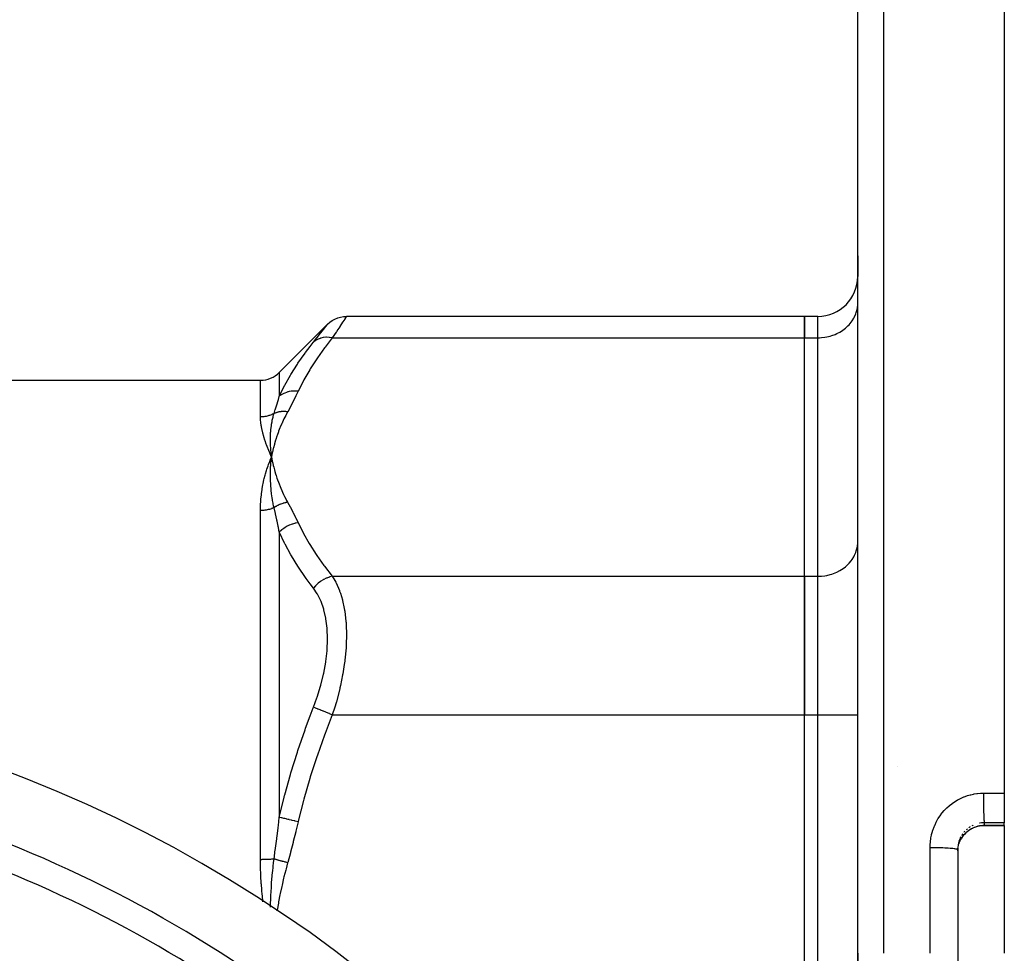
# Model space of a CAD drawing. Units: millimetres. Extents: x -370 to 640, y -400 to 400.
# Drawn here: x -234 to -160, y 40 to 110 of the extents above; entities that cross this region are included whole.
import ezdxf

# ---------------------------------------------------------------- set-up
doc = ezdxf.new("R2010")
doc.units = ezdxf.units.MM
doc.linetypes.add('DASHED', pattern=[9.652, 8.128, -1.524])
doc.layers.add('nevidi', color=4, linetype='DASHED')

msp = doc.modelspace()

# ---------------------------------------------------------------- linework, layer by layer
at = {"color": 2}
for p, q in [((-159.903, 140), (-159.903, 52.028)), ((-170.903, 40), (-170.903, 137.684)), ((-170.903, 40), (-170.903, 137.684)), ((-170.903, 90.796), (-170.903, 92.336)), ((-170.903, 92.336), (-170.903, 90.796)), ((-170.907, 88.664), (-170.903, 88.786)), ((-170.907, 88.664), (-170.903, 88.786)), ((-210.693, 87.21), (-214.318, 83.586)), ((-174.903, 87.796), (-209.279, 87.796)), ((-174.903, 87.796), (-174.903, 86.188)), ((-173.903, 87.796), (-174.903, 87.796)), ((-174.903, 86.188), (-174.903, 87.796)), ((-174.903, 68.29), (-174.903, 86.188)), ((-174.903, 68.29), (-174.903, 86.188)), ((-170.903, 85), (-170.907, 85)), ((-324.075, 83), (-215.732, 83)), ((-170.903, 79), (-170.907, 79)), ((-214.939, 77.558), (-214.94, 77.567)), ((-214.933, 76.917), (-214.903, 77.239)), ((-214.903, 77.239), (-214.926, 77.292)), ((-214.925, 76.917), (-214.903, 77.239)), ((-214.918, 76.918), (-214.903, 77.239)), ((-214.911, 76.919), (-214.903, 77.239)), ((-214.909, 77.197), (-214.903, 77.239)), ((-214.904, 76.919), (-214.903, 77.239)), ((-214.845, 76.923), (-214.903, 77.239)), ((-214.853, 76.923), (-214.903, 77.239)), ((-214.86, 76.922), (-214.903, 77.239)), ((-214.867, 76.922), (-214.903, 77.239)), ((-214.875, 76.921), (-214.903, 77.239)), ((-214.882, 76.921), (-214.903, 77.239)), ((-214.889, 76.92), (-214.903, 77.239)), ((-214.896, 76.92), (-214.903, 77.239)), ((-170.907, 70.766), (-170.903, 70.888)), ((-174.903, 68.29), (-174.903, 57.898)), ((-174.903, 57.898), (-174.903, 68.29)), ((-174.903, 22.102), (-174.903, 57.898)), ((-174.903, 22.102), (-174.903, 57.898)), ((-167.903, 54.041), (-167.903, 54.043)), ((-159.903, 52.028), (-159.903, 49.798)), ((-159.903, 49.588), (-161.403, 49.588)), ((-159.903, 49.598), (-159.903, 49.798)), ((-159.903, 49.598), (-159.903, 49.588)), ((-159.903, 49.588), (-159.903, 40)), ((-163.401, 47.883), (-163.403, 47.789)), ((-163.403, 47.789), (-163.403, 32.211)), ((-163.403, 47.789), (-163.403, 32.211)), ((-170.903, 40), (-170.903, -26.327)), ((-170.903, -26.327), (-170.903, 40))]:
    msp.add_line(p, q, dxfattribs=at)
for points in [[(-210.693, 87.21), (-210.536, 87.352), (-210.349, 87.485), (-210.149, 87.597), (-209.937, 87.684), (-209.717, 87.747), (-209.491, 87.784), (-209.279, 87.796)], [(-214.903, 77.239), (-214.934, 77.509), (-214.936, 77.53)], [(-161.403, 49.588), (-161.509, 49.585), (-161.638, 49.575), (-161.765, 49.556), (-161.891, 49.529), (-162.015, 49.494), (-162.138, 49.451), (-162.257, 49.4), (-162.371, 49.342), (-162.482, 49.278), (-162.588, 49.206), (-162.691, 49.127), (-162.787, 49.042), (-162.878, 48.951), (-162.962, 48.855), (-163.04, 48.754), (-163.112, 48.647)], [(-163.401, 47.699), (-163.401, 47.707), (-163.4, 47.724), (-163.39, 47.836), (-163.388, 47.853), (-163.371, 47.964), (-163.371, 47.966), (-163.368, 47.981), (-163.344, 48.091), (-163.339, 48.107), (-163.308, 48.215), (-163.305, 48.226), (-163.303, 48.23), (-163.265, 48.336), (-163.259, 48.351), (-163.215, 48.454), (-163.208, 48.469), (-163.204, 48.475), (-163.156, 48.569), (-163.153, 48.573)], [(-163.161, 48.559), (-163.161, 48.559), (-163.156, 48.569)]]:
    msp.add_lwpolyline(points, dxfattribs=at)
for centre, radius, start, end in [((-173.903, 90.796), 3, 270, 360), ((-215.732, 85), 2, 270, 315), ((-269.903, -40), 100, 270, 90), ((-269.903, -40), 95, 51.35874, 90)]:
    msp.add_arc(centre, radius, start, end, dxfattribs=at)
at = {"layer": 'nevidi', "color": 7, "linetype": 'Continuous'}
for p, q in [((-168.973, 139.683), (-168.973, 40)), ((-173.903, 86.188), (-173.903, 87.796)), ((-210.339, 86.188), (-174.903, 86.188)), ((-174.903, 86.188), (-173.903, 86.188)), ((-173.903, 68.29), (-173.903, 86.188)), ((-214.318, 83.586), (-214.318, 81.799)), ((-215.732, 80.252), (-215.732, 83)), ((-214.936, 77.53), (-214.939, 77.558)), ((-215.732, 47.026), (-215.732, 73.226)), ((-214.318, 71.597), (-214.318, 50.202)), ((-210.339, 68.29), (-174.903, 68.29)), ((-174.903, 68.29), (-173.903, 68.29)), ((-173.903, 57.898), (-173.903, 68.29)), ((-210.339, 57.898), (-174.903, 57.898)), ((-174.903, 57.898), (-173.903, 57.898)), ((-173.903, 22.102), (-173.903, 57.898)), ((-173.903, 57.898), (-170.903, 57.898)), ((-161.403, 49.793), (-161.403, 49.598)), ((-161.403, 49.598), (-159.903, 49.598)), ((-165.473, 40), (-165.473, 47.948))]:
    msp.add_line(p, q, dxfattribs=at)
for points in [[(-173.903, 86.188), (-173.762, 86.191), (-173.622, 86.199), (-173.363, 86.231), (-173.225, 86.255), (-172.972, 86.316), (-172.839, 86.357), (-172.599, 86.446), (-172.474, 86.502), (-172.249, 86.619), (-172.133, 86.688), (-171.929, 86.83), (-171.825, 86.912), (-171.644, 87.076), (-171.554, 87.17), (-171.401, 87.354), (-171.326, 87.457), (-171.202, 87.657), (-171.143, 87.768), (-171.051, 87.98), (-171.011, 88.097), (-170.952, 88.318), (-170.93, 88.438), (-170.907, 88.664)], [(-211.753, 85.861), (-211.496, 86.185), (-211.473, 86.214), (-211.219, 86.537), (-211.201, 86.56), (-210.996, 86.822), (-210.981, 86.84), (-210.832, 87.031), (-210.822, 87.044), (-210.731, 87.162), (-210.726, 87.168), (-210.694, 87.21)], [(-209.567, 87.355), (-209.768, 87.049), (-209.786, 87.021), (-209.923, 86.814), (-210.037, 86.642), (-210.059, 86.608), (-210.339, 86.188)], [(-209.279, 87.796), (-209.307, 87.753), (-209.312, 87.746), (-209.351, 87.685), (-209.399, 87.612), (-209.408, 87.598), (-209.553, 87.377), (-209.566, 87.356)], [(-214.318, 81.799), (-213.953, 82.54), (-213.919, 82.604), (-213.902, 82.636), (-213.482, 83.381), (-213.444, 83.445), (-212.958, 84.212), (-212.916, 84.274), (-212.386, 85.032), (-212.34, 85.094), (-211.999, 85.547), (-211.767, 85.844), (-211.753, 85.861)], [(-210.339, 86.188), (-210.881, 85.487), (-210.926, 85.426), (-211.461, 84.676), (-211.502, 84.614), (-211.992, 83.856), (-212.03, 83.795), (-212.471, 83.029), (-212.505, 82.966), (-212.895, 82.193), (-212.903, 82.175)], [(-210.339, 86.188), (-210.351, 86.191), (-210.543, 86.218), (-210.555, 86.219), (-210.585, 86.222), (-210.774, 86.227), (-210.786, 86.226), (-210.815, 86.225), (-210.998, 86.207), (-211.01, 86.205), (-211.038, 86.2), (-211.211, 86.159), (-211.223, 86.156), (-211.249, 86.148), (-211.411, 86.084), (-211.421, 86.08), (-211.446, 86.068), (-211.594, 85.984), (-211.603, 85.977), (-211.625, 85.962), (-211.753, 85.861)], [(-212.903, 82.175), (-213.117, 82.189), (-213.129, 82.189), (-213.143, 82.19), (-213.155, 82.19), (-213.344, 82.181), (-213.356, 82.18), (-213.408, 82.175), (-213.419, 82.173), (-213.566, 82.149), (-213.577, 82.147), (-213.663, 82.127), (-213.673, 82.124), (-213.778, 82.093), (-213.789, 82.089), (-213.903, 82.046), (-213.913, 82.042), (-213.978, 82.013), (-213.988, 82.008), (-214.124, 81.935), (-214.133, 81.93), (-214.162, 81.911), (-214.172, 81.905), (-214.318, 81.799)], [(-212.903, 82.175), (-213.072, 81.822), (-213.085, 81.797), (-213.27, 81.428), (-213.283, 81.403), (-213.476, 81.035), (-213.489, 81.01), (-213.688, 80.643), (-213.693, 80.634)], [(-214.712, 80.513), (-214.617, 80.816), (-214.611, 80.838), (-214.605, 80.855), (-214.514, 81.149), (-214.507, 81.17), (-214.415, 81.474), (-214.408, 81.495), (-214.39, 81.556), (-214.32, 81.792), (-214.318, 81.799)], [(-213.693, 80.634), (-213.813, 80.412), (-213.838, 80.364), (-213.968, 80.104), (-213.992, 80.056), (-214.113, 79.795), (-214.134, 79.746), (-214.247, 79.485), (-214.267, 79.436), (-214.37, 79.174), (-214.388, 79.125), (-214.482, 78.862), (-214.499, 78.813), (-214.585, 78.549), (-214.6, 78.5), (-214.677, 78.235), (-214.691, 78.186), (-214.759, 77.92), (-214.771, 77.871), (-214.832, 77.605), (-214.842, 77.555), (-214.894, 77.289), (-214.903, 77.239)], [(-213.693, 80.634), (-213.754, 80.642), (-213.764, 80.643), (-213.839, 80.65), (-213.849, 80.65), (-213.864, 80.651), (-213.872, 80.652), (-213.923, 80.654), (-213.933, 80.654), (-214.006, 80.655), (-214.016, 80.654), (-214.045, 80.654), (-214.053, 80.654), (-214.09, 80.652), (-214.099, 80.652), (-214.172, 80.646), (-214.182, 80.645), (-214.223, 80.641), (-214.231, 80.64), (-214.253, 80.637), (-214.263, 80.636), (-214.334, 80.624), (-214.343, 80.623), (-214.396, 80.612), (-214.404, 80.61), (-214.413, 80.608), (-214.422, 80.606), (-214.491, 80.589), (-214.5, 80.587), (-214.563, 80.568), (-214.567, 80.567), (-214.57, 80.566), (-214.576, 80.564), (-214.641, 80.541), (-214.65, 80.538), (-214.712, 80.513)], [(-214.712, 80.513), (-214.747, 80.494), (-214.757, 80.489), (-214.824, 80.456), (-214.833, 80.451), (-214.842, 80.447), (-214.902, 80.42), (-214.911, 80.416), (-214.982, 80.388), (-214.991, 80.385), (-215.063, 80.359), (-215.073, 80.356), (-215.095, 80.349), (-215.145, 80.334), (-215.155, 80.331), (-215.229, 80.312), (-215.239, 80.309), (-215.313, 80.293), (-215.323, 80.291), (-215.36, 80.284), (-215.399, 80.278), (-215.409, 80.276), (-215.484, 80.266), (-215.495, 80.265), (-215.571, 80.258), (-215.581, 80.257), (-215.632, 80.254), (-215.657, 80.253), (-215.668, 80.253), (-215.732, 80.252)], [(-214.926, 77.292), (-215.039, 77.556), (-215.061, 77.608), (-215.165, 77.865), (-215.184, 77.914), (-215.279, 78.166), (-215.296, 78.212), (-215.382, 78.46), (-215.396, 78.502), (-215.473, 78.745), (-215.485, 78.785), (-215.551, 79.022), (-215.561, 79.061), (-215.616, 79.291), (-215.624, 79.328), (-215.667, 79.551), (-215.673, 79.587), (-215.682, 79.64), (-215.704, 79.803), (-215.708, 79.838), (-215.726, 80.045), (-215.727, 80.079), (-215.732, 80.252)], [(-214.94, 77.567), (-214.962, 77.826), (-214.963, 77.849), (-214.965, 77.874), (-214.966, 77.89), (-214.98, 78.14), (-214.98, 78.157), (-214.981, 78.187), (-214.982, 78.208), (-214.987, 78.452), (-214.987, 78.459), (-214.987, 78.496), (-214.987, 78.521), (-214.984, 78.755), (-214.984, 78.759), (-214.983, 78.801), (-214.982, 78.828), (-214.971, 79.046), (-214.97, 79.062), (-214.967, 79.102), (-214.965, 79.129), (-214.946, 79.332), (-214.944, 79.359), (-214.939, 79.4), (-214.936, 79.424), (-214.912, 79.611), (-214.906, 79.653), (-214.899, 79.693), (-214.896, 79.714), (-214.866, 79.883), (-214.855, 79.942), (-214.847, 79.982), (-214.844, 79.997), (-214.81, 80.149), (-214.791, 80.227), (-214.781, 80.266), (-214.779, 80.274), (-214.743, 80.408), (-214.714, 80.508), (-214.712, 80.513)], [(-215.732, 73.226), (-215.732, 73.298), (-215.726, 73.588), (-215.721, 73.708), (-215.711, 73.884), (-215.704, 73.992), (-215.695, 74.11), (-215.667, 74.388), (-215.654, 74.502), (-215.616, 74.775), (-215.599, 74.887), (-215.552, 75.153), (-215.53, 75.263), (-215.474, 75.523), (-215.448, 75.631), (-215.383, 75.885), (-215.354, 75.988), (-215.28, 76.237), (-215.249, 76.335), (-215.165, 76.58), (-215.131, 76.675), (-215.039, 76.914), (-215.002, 77.008), (-214.968, 77.088), (-214.903, 77.239)], [(-214.712, 73.441), (-214.743, 73.582), (-214.771, 73.718), (-214.779, 73.762), (-214.781, 73.772), (-214.817, 73.967), (-214.838, 74.089), (-214.844, 74.124), (-214.847, 74.142), (-214.878, 74.346), (-214.892, 74.454), (-214.896, 74.482), (-214.899, 74.507), (-214.924, 74.721), (-214.934, 74.814), (-214.936, 74.838), (-214.939, 74.867), (-214.958, 75.09), (-214.963, 75.17), (-214.964, 75.19), (-214.966, 75.221), (-214.978, 75.455), (-214.981, 75.52), (-214.982, 75.54), (-214.983, 75.571), (-214.987, 75.816), (-214.987, 75.865), (-214.987, 75.887), (-214.987, 75.915), (-214.984, 76.172), (-214.983, 76.204), (-214.982, 76.23), (-214.981, 76.254), (-214.969, 76.524), (-214.968, 76.54), (-214.966, 76.57), (-214.965, 76.588), (-214.944, 76.867), (-214.943, 76.868), (-214.94, 76.907), (-214.939, 76.916)], [(-214.903, 77.239), (-214.878, 77.104), (-214.842, 76.923), (-214.813, 76.788), (-214.772, 76.608), (-214.738, 76.473), (-214.691, 76.293), (-214.653, 76.158), (-214.6, 75.978), (-214.558, 75.844), (-214.499, 75.665), (-214.453, 75.531), (-214.388, 75.352), (-214.337, 75.219), (-214.266, 75.041), (-214.211, 74.908), (-214.134, 74.731), (-214.074, 74.598), (-213.991, 74.422), (-213.927, 74.29), (-213.837, 74.114), (-213.768, 73.982), (-213.693, 73.844)], [(-214.712, 73.441), (-214.74, 73.429), (-214.749, 73.425), (-214.817, 73.397), (-214.826, 73.393), (-214.842, 73.387), (-214.896, 73.367), (-214.905, 73.364), (-214.976, 73.34), (-214.986, 73.337), (-215.058, 73.316), (-215.068, 73.313), (-215.095, 73.306), (-215.142, 73.295), (-215.152, 73.292), (-215.226, 73.276), (-215.236, 73.274), (-215.311, 73.26), (-215.322, 73.259), (-215.36, 73.253), (-215.398, 73.248), (-215.408, 73.246), (-215.484, 73.238), (-215.495, 73.237), (-215.572, 73.231), (-215.582, 73.23), (-215.632, 73.227), (-215.659, 73.227), (-215.67, 73.226), (-215.732, 73.226)], [(-213.693, 73.844), (-213.728, 73.839), (-213.737, 73.837), (-213.808, 73.825), (-213.818, 73.823), (-213.856, 73.815), (-213.864, 73.813), (-213.889, 73.808), (-213.899, 73.805), (-213.969, 73.788), (-213.979, 73.785), (-214.037, 73.768), (-214.045, 73.766), (-214.049, 73.765), (-214.058, 73.762), (-214.128, 73.739), (-214.137, 73.735), (-214.206, 73.71), (-214.215, 73.706), (-214.216, 73.706), (-214.223, 73.704), (-214.284, 73.679), (-214.293, 73.675), (-214.36, 73.644), (-214.369, 73.64), (-214.389, 73.631), (-214.396, 73.627), (-214.436, 73.607), (-214.445, 73.603), (-214.51, 73.568), (-214.518, 73.563), (-214.556, 73.541), (-214.563, 73.537), (-214.582, 73.526), (-214.591, 73.521), (-214.653, 73.481), (-214.662, 73.476), (-214.712, 73.441)], [(-214.318, 71.597), (-214.39, 71.963), (-214.402, 72.024), (-214.408, 72.054), (-214.485, 72.422), (-214.501, 72.498), (-214.507, 72.528), (-214.604, 72.967), (-214.605, 72.973), (-214.611, 72.997), (-214.71, 73.431), (-214.712, 73.441)], [(-213.693, 73.844), (-213.503, 73.494), (-213.489, 73.469), (-213.296, 73.101), (-213.283, 73.076), (-213.097, 72.707), (-213.085, 72.682), (-212.907, 72.312), (-212.903, 72.303)], [(-212.903, 72.303), (-213.104, 72.271), (-213.117, 72.268), (-213.155, 72.259), (-213.166, 72.257), (-213.332, 72.211), (-213.344, 72.207), (-213.419, 72.181), (-213.43, 72.177), (-213.554, 72.128), (-213.566, 72.123), (-213.673, 72.072), (-213.684, 72.067), (-213.767, 72.023), (-213.778, 72.017), (-213.913, 71.934), (-213.922, 71.928), (-213.967, 71.897), (-213.978, 71.89), (-214.133, 71.771), (-214.142, 71.763), (-214.153, 71.754), (-214.162, 71.745), (-214.318, 71.597)], [(-212.903, 72.303), (-212.538, 71.574), (-212.505, 71.512), (-212.067, 70.745), (-212.03, 70.684), (-211.544, 69.925), (-211.502, 69.864), (-210.971, 69.112), (-210.926, 69.052), (-210.353, 68.308), (-210.339, 68.29)], [(-211.753, 67.398), (-211.999, 67.725), (-212.295, 68.131), (-212.34, 68.195), (-212.874, 68.98), (-212.916, 69.045), (-213.405, 69.837), (-213.444, 69.903), (-213.885, 70.703), (-213.902, 70.736), (-213.919, 70.769), (-214.309, 71.578), (-214.318, 71.597)], [(-173.903, 68.29), (-173.762, 68.293), (-173.622, 68.302), (-173.363, 68.333), (-173.225, 68.358), (-172.972, 68.418), (-172.839, 68.459), (-172.599, 68.549), (-172.474, 68.604), (-172.249, 68.721), (-172.133, 68.79), (-171.929, 68.932), (-171.825, 69.014), (-171.644, 69.179), (-171.554, 69.272), (-171.401, 69.456), (-171.326, 69.559), (-171.202, 69.759), (-171.143, 69.87), (-171.051, 70.082), (-171.011, 70.199), (-170.952, 70.42), (-170.93, 70.541), (-170.907, 70.766)], [(-210.339, 68.29), (-210.525, 68.244), (-210.555, 68.235), (-210.568, 68.231), (-210.756, 68.162), (-210.786, 68.15), (-210.798, 68.144), (-210.981, 68.055), (-211.01, 68.039), (-211.021, 68.032), (-211.196, 67.923), (-211.223, 67.905), (-211.234, 67.897), (-211.396, 67.77), (-211.421, 67.749), (-211.432, 67.74), (-211.581, 67.597), (-211.603, 67.574), (-211.612, 67.564), (-211.745, 67.408), (-211.753, 67.398)], [(-210.339, 68.29), (-210.153, 67.987), (-210.082, 67.856), (-210.059, 67.812), (-209.806, 67.238), (-209.788, 67.187), (-209.727, 67.015), (-209.584, 66.533), (-209.569, 66.476), (-209.441, 65.875), (-209.419, 65.746), (-209.409, 65.684), (-209.317, 64.894), (-209.312, 64.827), (-209.297, 64.589), (-209.279, 63.978), (-209.279, 63.906), (-209.297, 63.179), (-209.307, 63.002), (-209.312, 62.927), (-209.399, 61.996), (-209.408, 61.92), (-209.441, 61.672), (-209.553, 60.966), (-209.567, 60.887), (-209.727, 60.096), (-209.768, 59.917), (-209.786, 59.838), (-210.037, 58.875), (-210.059, 58.797), (-210.153, 58.479), (-210.339, 57.898)], [(-211.753, 58.464), (-211.496, 59.166), (-211.473, 59.233), (-211.219, 60.057), (-211.201, 60.124), (-210.996, 60.955), (-210.981, 61.022), (-210.832, 61.842), (-210.822, 61.907), (-210.731, 62.707), (-210.726, 62.772), (-210.694, 63.55), (-210.693, 63.605), (-210.693, 63.612), (-210.722, 64.346), (-210.726, 64.404), (-210.814, 65.088), (-210.823, 65.141), (-210.969, 65.775), (-210.983, 65.824), (-211.183, 66.396), (-211.202, 66.44), (-211.452, 66.944), (-211.474, 66.982), (-211.753, 67.398)], [(-214.318, 50.202), (-213.953, 51.705), (-213.919, 51.835), (-213.902, 51.9), (-213.482, 53.413), (-213.444, 53.542), (-212.958, 55.102), (-212.916, 55.229), (-212.386, 56.773), (-212.34, 56.899), (-211.999, 57.822), (-211.767, 58.428), (-211.753, 58.464)], [(-210.339, 57.898), (-210.351, 57.903), (-210.543, 57.98), (-210.555, 57.984), (-210.585, 57.996), (-210.774, 58.072), (-210.786, 58.077), (-210.815, 58.089), (-210.998, 58.162), (-211.01, 58.166), (-211.038, 58.178), (-211.211, 58.247), (-211.223, 58.251), (-211.249, 58.262), (-211.411, 58.327), (-211.421, 58.331), (-211.446, 58.341), (-211.594, 58.4), (-211.603, 58.404), (-211.625, 58.412), (-211.753, 58.464)], [(-210.339, 57.898), (-210.881, 56.496), (-210.926, 56.375), (-211.461, 54.873), (-211.502, 54.751), (-211.992, 53.235), (-212.03, 53.111), (-212.471, 51.579), (-212.505, 51.455), (-212.895, 49.908), (-212.903, 49.871)], [(-165.473, 47.948), (-165.47, 48.103), (-165.469, 48.14), (-165.452, 48.364), (-165.448, 48.4), (-165.418, 48.621), (-165.412, 48.657), (-165.368, 48.876), (-165.359, 48.912), (-165.301, 49.129), (-165.29, 49.164), (-165.218, 49.377), (-165.205, 49.412), (-165.12, 49.619), (-165.105, 49.652), (-165.008, 49.853), (-164.991, 49.885), (-164.881, 50.079), (-164.862, 50.11), (-164.74, 50.296), (-164.719, 50.326), (-164.584, 50.505), (-164.562, 50.534), (-164.416, 50.704), (-164.392, 50.731), (-164.237, 50.89), (-164.211, 50.915), (-164.046, 51.064), (-164.019, 51.087), (-163.845, 51.225), (-163.816, 51.247), (-163.633, 51.374), (-163.603, 51.393), (-163.412, 51.508), (-163.38, 51.526), (-163.184, 51.628), (-163.151, 51.643), (-162.949, 51.732), (-162.916, 51.745), (-162.708, 51.821), (-162.674, 51.832), (-162.461, 51.894), (-162.426, 51.903), (-162.209, 51.951), (-162.174, 51.958), (-161.954, 51.992), (-161.919, 51.996), (-161.698, 52.016), (-161.662, 52.018), (-161.473, 52.023)], [(-161.473, 52.023), (-160.801, 52.025), (-160.689, 52.026), (-160, 52.028), (-159.903, 52.028)], [(-161.473, 52.023), (-161.473, 51.991), (-161.473, 51.814), (-161.473, 51.808), (-161.473, 51.741), (-161.472, 51.564), (-161.472, 51.559), (-161.471, 51.492), (-161.469, 51.318), (-161.469, 51.313), (-161.468, 51.247), (-161.466, 51.079), (-161.466, 51.074), (-161.465, 51.011), (-161.462, 50.851), (-161.461, 50.846), (-161.46, 50.787), (-161.456, 50.637), (-161.456, 50.633), (-161.455, 50.578), (-161.45, 50.441), (-161.45, 50.438), (-161.448, 50.389), (-161.443, 50.267), (-161.443, 50.263), (-161.441, 50.22), (-161.436, 50.116), (-161.436, 50.113), (-161.434, 50.077), (-161.428, 49.991), (-161.428, 49.989), (-161.426, 49.96), (-161.42, 49.894), (-161.419, 49.892), (-161.417, 49.872), (-161.411, 49.827), (-161.411, 49.826), (-161.409, 49.813), (-161.403, 49.793)], [(-214.712, 47.072), (-214.617, 47.789), (-214.611, 47.841), (-214.605, 47.882), (-214.514, 48.59), (-214.507, 48.642), (-214.485, 48.821), (-214.415, 49.389), (-214.408, 49.441), (-214.39, 49.593), (-214.32, 50.185), (-214.318, 50.202)], [(-212.903, 49.871), (-213.117, 49.921), (-213.129, 49.924), (-213.143, 49.927), (-213.155, 49.93), (-213.344, 49.974), (-213.356, 49.977), (-213.408, 49.989), (-213.419, 49.992), (-213.566, 50.026), (-213.577, 50.029), (-213.663, 50.049), (-213.673, 50.051), (-213.778, 50.076), (-213.789, 50.079), (-213.903, 50.105), (-213.913, 50.107), (-213.978, 50.123), (-213.988, 50.125), (-214.124, 50.157), (-214.133, 50.159), (-214.162, 50.166), (-214.172, 50.168), (-214.318, 50.202)], [(-212.903, 49.871), (-213.072, 49.166), (-213.085, 49.115), (-213.27, 48.378), (-213.283, 48.327), (-213.476, 47.592), (-213.489, 47.541), (-213.688, 46.808), (-213.693, 46.791)], [(-163.153, 48.573), (-163.109, 48.65), (-163.1, 48.664), (-163.072, 48.707), (-163.038, 48.756), (-163.028, 48.77), (-162.961, 48.858), (-162.951, 48.871), (-162.909, 48.919), (-162.878, 48.954), (-162.867, 48.966), (-162.789, 49.045), (-162.777, 49.056), (-162.72, 49.108), (-162.693, 49.13), (-162.681, 49.141), (-162.593, 49.209), (-162.579, 49.219), (-162.506, 49.269), (-162.487, 49.282), (-162.473, 49.29), (-162.378, 49.347), (-162.363, 49.355), (-162.273, 49.401), (-162.264, 49.405), (-162.249, 49.412), (-162.147, 49.456), (-162.131, 49.462), (-162.026, 49.499), (-162.024, 49.5), (-162.01, 49.504), (-161.903, 49.535), (-161.887, 49.539), (-161.778, 49.563), (-161.764, 49.565), (-161.762, 49.566), (-161.652, 49.582), (-161.636, 49.584), (-161.525, 49.594), (-161.509, 49.595), (-161.497, 49.596), (-161.403, 49.598)], [(-162.242, 49.604), (-162.273, 49.589), (-162.341, 49.555)], [(-161.403, 49.793), (-161.479, 49.791), (-161.497, 49.79), (-161.497, 49.79), (-161.608, 49.781), (-161.626, 49.779), (-161.736, 49.763), (-161.754, 49.759), (-161.764, 49.758)], [(-159.903, 49.798), (-160.507, 49.796), (-160.619, 49.795), (-161.309, 49.793), (-161.403, 49.793)], [(-161.403, 49.588), (-161.403, 49.597), (-161.403, 49.598)], [(-163.026, 48.956), (-163.072, 48.89), (-163.088, 48.865), (-163.098, 48.85)], [(-162.863, 49.155), (-162.909, 49.104), (-162.936, 49.072)], [(-162.676, 49.33), (-162.719, 49.293), (-162.759, 49.258)], [(-162.468, 49.481), (-162.506, 49.456), (-162.56, 49.419), (-162.575, 49.409)], [(-163.312, 48.386), (-163.342, 48.279), (-163.346, 48.262), (-163.37, 48.154)], [(-163.162, 48.74), (-163.204, 48.657), (-163.212, 48.642), (-163.219, 48.625), (-163.263, 48.524), (-163.269, 48.507), (-163.305, 48.408), (-163.306, 48.403)], [(-165.473, 47.948), (-165.324, 47.948), (-165.314, 47.948), (-165.256, 47.947), (-165.073, 47.946), (-165.061, 47.946), (-165.006, 47.945), (-164.827, 47.941), (-164.814, 47.941), (-164.763, 47.94), (-164.591, 47.934), (-164.576, 47.934), (-164.529, 47.932), (-164.367, 47.925), (-164.352, 47.924), (-164.31, 47.922), (-164.16, 47.913), (-164.145, 47.912), (-164.108, 47.91), (-163.973, 47.9), (-163.958, 47.899), (-163.926, 47.896), (-163.808, 47.885), (-163.794, 47.883), (-163.768, 47.88), (-163.669, 47.868), (-163.656, 47.866), (-163.636, 47.863), (-163.557, 47.85), (-163.547, 47.848), (-163.532, 47.845), (-163.475, 47.831), (-163.468, 47.829), (-163.458, 47.826), (-163.424, 47.811), (-163.419, 47.809), (-163.415, 47.806), (-163.404, 47.791), (-163.403, 47.789)], [(-214.712, 47.072), (-214.747, 47.068), (-214.756, 47.068), (-214.824, 47.062), (-214.832, 47.061), (-214.842, 47.06), (-214.902, 47.056), (-214.911, 47.055), (-214.982, 47.05), (-214.991, 47.049), (-215.063, 47.045), (-215.072, 47.044), (-215.095, 47.043), (-215.145, 47.041), (-215.154, 47.04), (-215.229, 47.037), (-215.238, 47.036), (-215.313, 47.033), (-215.323, 47.033), (-215.36, 47.032), (-215.399, 47.031), (-215.408, 47.03), (-215.484, 47.029), (-215.494, 47.028), (-215.571, 47.027), (-215.58, 47.027), (-215.632, 47.027), (-215.657, 47.026), (-215.667, 47.026), (-215.732, 47.026)], [(-215.549, 43.85), (-215.551, 43.864), (-215.561, 43.956), (-215.616, 44.511), (-215.624, 44.602), (-215.64, 44.793), (-215.667, 45.158), (-215.673, 45.25), (-215.704, 45.805), (-215.708, 45.896), (-215.725, 46.451), (-215.727, 46.542), (-215.732, 47.026)], [(-214.977, 43.472), (-214.971, 43.755), (-214.97, 43.792), (-214.967, 43.88), (-214.965, 43.934), (-214.947, 44.378), (-214.944, 44.443), (-214.939, 44.531), (-214.936, 44.581), (-214.912, 44.995), (-214.906, 45.095), (-214.899, 45.184), (-214.896, 45.226), (-214.867, 45.609), (-214.855, 45.748), (-214.847, 45.838), (-214.844, 45.868), (-214.811, 46.217), (-214.791, 46.402), (-214.781, 46.494), (-214.78, 46.506), (-214.744, 46.818), (-214.714, 47.059), (-214.712, 47.072)], [(-213.693, 46.791), (-213.754, 46.807), (-213.764, 46.81), (-213.839, 46.831), (-213.849, 46.834), (-213.864, 46.838), (-213.872, 46.84), (-213.923, 46.854), (-213.933, 46.857), (-214.006, 46.877), (-214.016, 46.88), (-214.045, 46.888), (-214.053, 46.89), (-214.09, 46.9), (-214.099, 46.903), (-214.172, 46.923), (-214.182, 46.925), (-214.223, 46.937), (-214.231, 46.939), (-214.253, 46.945), (-214.263, 46.948), (-214.334, 46.967), (-214.343, 46.97), (-214.396, 46.985), (-214.404, 46.987), (-214.413, 46.989), (-214.422, 46.992), (-214.491, 47.011), (-214.5, 47.013), (-214.563, 47.031), (-214.567, 47.032), (-214.57, 47.033), (-214.576, 47.034), (-214.641, 47.052), (-214.65, 47.055), (-214.712, 47.072)], [(-213.693, 46.791), (-213.813, 46.346), (-213.838, 46.25), (-213.968, 45.73), (-213.992, 45.633), (-214.113, 45.112), (-214.134, 45.015), (-214.247, 44.491), (-214.267, 44.394), (-214.37, 43.869), (-214.388, 43.772), (-214.482, 43.246), (-214.498, 43.155)]]:
    msp.add_lwpolyline(points, dxfattribs=at)
msp.add_arc((-269.903, -40), 93, 53.73226, 90, dxfattribs=at)

doc.saveas('drawing.dxf')
